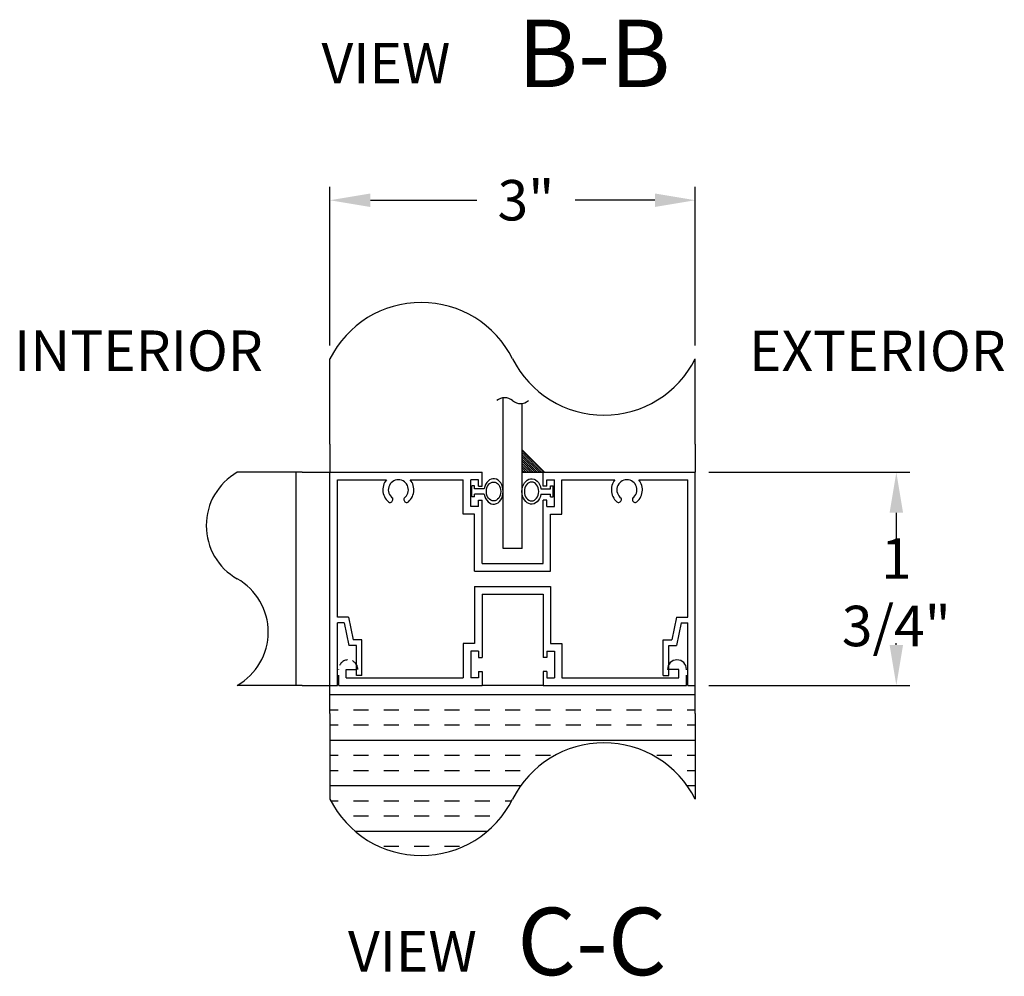
# Model space of a CAD drawing. Extents: x 43 to 1055, y -249 to 830.
# Drawn here: x 707 to 853, y 353 to 495 of the extents above; entities that cross this region are included whole.
import ezdxf

# ---------------------------------------------------------------- set-up
doc = ezdxf.new("R2010")
doc.units = 0
doc.header["$LTSCALE"] = 12.333333
doc.header["$MEASUREMENT"] = 0
doc.linetypes.add('HIDDEN2', pattern=[0.1875, 0.125, -0.0625])
doc.layers.get('0').update_dxf_attribs({"linetype": 'CONTINUOUS'})
doc.layers.get('DEFPOINTS').update_dxf_attribs({"linetype": 'CONTINUOUS'})
doc.styles.add('CITYBLUEPRINT', font='techb___.ttf', dxfattribs={"height": 18})
doc.styles.add('DIMENSION', font='romans.shx', dxfattribs={"width": 0.85, "oblique": 15, "height": 6})
doc.dimstyles.new('STANDARD_WS', dxfattribs={"dimscale": 0, "dimtxt": 6, "dimasz": 6, "dimexe": 2, "dimexo": 2, "dimgap": 3, "dimtad": 0, "dimtih": 1, "dimtoh": 1, "dimdec": 3, "dimzin": 0, "dimdsep": 46, "dimlunit": 5, "dimtxsty": 'DIMENSION', "dimcen": 0.0625, "dimclrd": 3, "dimclre": 3, "dimclrt": 7, "dimadec": 0, "dimazin": 0, "dimtfac": 1, "dimtdec": 4, "dimtofl": 0, "dimtmove": 0, "dimatfit": 3, "dimfxl": 0, "dimfrac": 2, "dimtolj": 1, "dimtzin": 0, "dimarcsym": 0})

# ---------------------------------------------------------------- blocks, each defined once
blk = doc.blocks.new('*D15')
at = {"color": 3, "lineweight": -2}
for p, q in [((809.4, 427.58), (839.22, 427.58)), ((837.22, 421.58), (837.22, 417.34)), ((837.22, 401.96), (837.22, 402.2)), ((809.4, 395.96), (839.22, 395.96))]:
    blk.add_line(p, q, dxfattribs=at)
at = {"color": 3}
for points in [[(836.22, 421.58), (838.22, 421.58), (837.22, 427.58)], [(836.22, 401.96), (838.22, 401.96), (837.22, 395.96)]]:
    blk.add_solid(points, dxfattribs=at)
at = {"layer": 'DEFPOINTS', "color": 0}
for p in [(807.4, 427.58), (807.4, 395.96), (837.22, 395.96)]:
    blk.add_point(p, dxfattribs=at)
at = {"color": 7, "insert": (837.22, 409.77), "char_height": 6, "attachment_point": 5, "style": 'DIMENSION'}
blk.add_mtext('\\A1;1 3/4"', dxfattribs=at)
blk = doc.blocks.new('*D18')
at = {"color": 3, "lineweight": -2}
for p, q in [((753.19, 446.41), (753.19, 469.94)), ((807.4, 446.41), (807.4, 469.94)), ((759.19, 467.94), (774.98, 467.94)), ((801.4, 467.94), (789.56, 467.94))]:
    blk.add_line(p, q, dxfattribs=at)
at = {"color": 3}
for points in [[(759.19, 468.94), (759.19, 466.94), (753.19, 467.94)], [(801.4, 468.94), (801.4, 466.94), (807.4, 467.94)]]:
    blk.add_solid(points, dxfattribs=at)
at = {"layer": 'DEFPOINTS', "color": 0}
for p in [(753.19, 467.94), (753.19, 444.41), (807.4, 444.41)]:
    blk.add_point(p, dxfattribs=at)
at = {"color": 7, "insert": (782.27, 467.94), "char_height": 6, "attachment_point": 5, "style": 'DIMENSION'}
blk.add_mtext('\\A1;3"', dxfattribs=at)

msp = doc.modelspace()

# ---------------------------------------------------------------- hatches: boundary and pattern name
h = msp.add_hatch()
h.set_pattern_fill('INSUL', color=3, scale=18, style=0)
h.set_pattern_definition([(0, (99.683, 273.092), (0, 6.75), []), (0, (99.683, 275.342), (0, 6.75), [2.25, -2.25]), (0, (99.683, 277.592), (0, 6.75), [2.25, -2.25])])
h.paths.add_polyline_path([(754.3127, 395.9555), (753.1925, 395.9555), (753.1925, 391.8061), (753.1925, 379.0684, 0.61694391), (780.2959, 379.0684, -0.61694391), (807.3994, 379.0684), (807.3994, 391.8061), (807.3994, 395.9555), (806.0894, 395.9555), (806.0894, 395.9527), (784.8132, 395.9527), (775.7787, 395.9527), (754.5025, 395.9527)])

# ---------------------------------------------------------------- linework, layer by layer
for p, q in [((753.1925, 431.7257), (753.1925, 444.4142)), ((807.3994, 431.7257), (807.3994, 444.4142)), ((778.8869, 416.2805), (778.8869, 438.6255)), ((781.6923, 416.2805), (781.6923, 437.7782)), ((753.1925, 431.7257), (753.1925, 427.5763)), ((807.3994, 431.7257), (807.3994, 427.5763)), ((749.0675, 427.5763), (739.4442, 427.5763)), ((748.1551, 427.5763), (748.1551, 395.9555)), ((749.0675, 427.5763), (753.1925, 427.5763)), ((781.6923, 416.2805), (778.8869, 416.2805)), ((749.0675, 395.9555), (739.4442, 395.9555)), ((749.0675, 395.9555), (753.1925, 395.9555)), ((753.1925, 391.8061), (753.1925, 395.9555)), ((784.8132, 395.9527), (775.7787, 395.9527)), ((807.3994, 391.8061), (807.3994, 395.9555)), ((753.1925, 391.8061), (753.1925, 379.0684)), ((807.3994, 391.8061), (807.3994, 379.0684))]:
    msp.add_line(p, q)
at = {"linetype": 'Continuous'}
for p, q in [((785.0673, 427.5453), (781.6923, 430.9203)), ((753.1925, 395.9555), (753.1925, 427.5763)), ((753.1925, 427.5763), (775.7787, 427.5763)), ((775.7787, 425.5102), (775.7787, 427.5791)), ((784.7945, 427.5453), (781.6923, 427.5453)), ((784.8132, 425.5102), (784.8132, 427.5791)), ((784.8132, 427.5763), (807.3994, 427.5763)), ((807.3994, 395.9555), (807.3994, 427.5763)), ((754.3127, 406.0742), (754.3127, 426.456)), ((754.3127, 426.456), (761.5831, 426.456)), ((765.1114, 426.456), (772.978, 426.456)), ((772.978, 421.3634), (772.978, 426.4588)), ((774.0983, 422.4836), (774.0983, 426.4588)), ((775.2186, 426.4588), (774.0983, 426.4588)), ((774.6584, 425.5479), (774.2493, 425.5479)), ((774.2493, 423.9116), (774.2493, 425.5479)), ((774.6584, 425.1388), (774.6584, 425.5479)), ((776.0852, 425.1388), (774.6584, 425.1388)), ((775.2186, 425.5102), (775.2186, 426.4588)), ((775.2186, 425.5102), (775.7787, 425.5102)), ((784.494, 425.1388), (785.9208, 425.1388)), ((785.3733, 425.5102), (784.8132, 425.5102)), ((785.3733, 425.5102), (785.3733, 426.4588)), ((785.3733, 426.4588), (786.4936, 426.4588)), ((785.9208, 425.5479), (786.3299, 425.5479)), ((785.9208, 425.1388), (785.9208, 425.5479)), ((786.3299, 423.9116), (786.3299, 425.5479)), ((786.4936, 422.4836), (786.4936, 426.4588)), ((787.6139, 421.3634), (787.6139, 426.4588)), ((787.6139, 426.456), (795.4805, 426.456)), ((799.0088, 426.456), (806.2792, 426.456)), ((806.2792, 406.0742), (806.2792, 426.456)), ((774.6584, 423.9116), (774.2493, 423.9116)), ((774.6584, 423.9116), (774.6584, 424.3207)), ((776.0852, 424.3207), (774.6584, 424.3207)), ((784.494, 424.3207), (785.9208, 424.3207)), ((785.9208, 423.9116), (785.9208, 424.3207)), ((785.9208, 423.9116), (786.3299, 423.9116)), ((775.2186, 422.4836), (774.0983, 422.4836)), ((775.2186, 422.4836), (775.2186, 423.4323)), ((775.2186, 423.4323), (775.7787, 423.4323)), ((775.7787, 414.0274), (775.7787, 423.4323)), ((785.3733, 423.4323), (784.8132, 423.4323)), ((784.8132, 414.0274), (784.8132, 423.4323)), ((785.3733, 422.4836), (785.3733, 423.4323)), ((785.3733, 422.4836), (786.4936, 422.4836)), ((774.6584, 421.3634), (772.978, 421.3634)), ((774.6584, 412.9071), (774.6584, 421.3634)), ((785.9335, 421.3634), (787.6139, 421.3634)), ((785.9335, 412.9071), (785.9335, 421.3634)), ((775.7787, 414.0274), (784.8132, 414.0274)), ((774.6584, 412.9071), (785.9335, 412.9071)), ((774.6584, 410.6248), (785.9335, 410.6248)), ((774.6584, 410.6248), (774.6584, 402.1685)), ((785.9335, 410.6248), (785.9335, 402.1685)), ((775.7787, 409.5045), (784.8132, 409.5045)), ((775.7787, 409.5045), (775.7787, 400.0996)), ((784.8132, 409.5045), (784.8132, 400.0996)), ((755.971, 406.0742), (754.3127, 406.0742)), ((754.3127, 395.9555), (754.3127, 405.2611)), ((755.3065, 405.2611), (755.9931, 401.8822)), ((755.971, 406.0742), (756.6576, 402.6953)), ((804.6209, 406.0742), (803.9343, 402.6953)), ((805.2854, 405.2611), (804.5987, 401.8822)), ((804.6209, 406.0742), (806.2792, 406.0742)), ((806.2792, 395.9555), (806.2792, 405.2611)), ((757.1315, 401.8822), (755.9931, 401.8822)), ((757.9446, 402.6953), (756.6576, 402.6953)), ((757.1315, 397.4372), (757.1315, 401.8822)), ((757.9446, 397.4372), (757.9446, 402.6953)), ((772.978, 402.1685), (772.978, 397.073)), ((774.6584, 402.1685), (772.978, 402.1685)), ((785.9335, 402.1685), (787.6139, 402.1685)), ((787.6139, 402.1685), (787.6139, 397.073)), ((802.6473, 397.4372), (802.6473, 402.6953)), ((802.6473, 402.6953), (803.9343, 402.6953)), ((803.4604, 397.4372), (803.4604, 401.8822)), ((803.4604, 401.8822), (804.5987, 401.8822)), ((774.0983, 401.0482), (774.0983, 397.073)), ((775.2186, 401.0482), (774.0983, 401.0482)), ((775.2186, 401.0482), (775.2186, 400.0996)), ((785.3733, 401.0482), (785.3733, 400.0996)), ((785.3733, 401.0482), (786.4936, 401.0482)), ((786.4936, 401.0482), (786.4936, 397.073)), ((775.2186, 400.0996), (775.7787, 400.0996)), ((785.3733, 400.0996), (784.8132, 400.0996)), ((757.9446, 397.4372), (757.1315, 397.4372)), ((775.2186, 398.0216), (775.7787, 398.0216)), ((775.2186, 398.0216), (775.2186, 397.073)), ((775.7787, 398.0216), (775.7787, 395.9527)), ((785.3733, 398.0216), (784.8132, 398.0216)), ((784.8132, 398.0216), (784.8132, 395.9527)), ((785.3733, 398.0216), (785.3733, 397.073)), ((802.6473, 397.4372), (803.4604, 397.4372)), ((804.9692, 398.3378), (803.2707, 398.3378)), ((804.9692, 397.073), (804.9692, 398.3378)), ((754.5025, 395.9527), (775.7787, 395.9527)), ((755.6227, 397.073), (772.978, 397.073)), ((775.2186, 397.073), (774.0983, 397.073)), ((784.8132, 395.9527), (806.0894, 395.9527)), ((785.3733, 397.073), (786.4936, 397.073)), ((787.6139, 397.073), (804.9692, 397.073))]:
    msp.add_line(p, q, dxfattribs=at)
at = {"color": 0, "linetype": 'Continuous'}
for p, q in [((784.9773, 427.5453), (781.6923, 430.8304)), ((784.6519, 427.5453), (781.6923, 430.505)), ((784.3265, 427.5453), (781.6923, 430.1795)), ((784.001, 427.5453), (781.6923, 429.8541)), ((783.6756, 427.5453), (781.6923, 429.5287)), ((781.8343, 430.5257), (781.8343, 430.5257)), ((781.8343, 430.2003), (781.8343, 430.2003)), ((781.8343, 429.8748), (781.8343, 429.8748)), ((781.8343, 429.5494), (781.8343, 429.5494)), ((781.997, 430.363), (781.997, 430.363)), ((781.997, 430.0375), (781.997, 430.0375)), ((781.997, 429.7121), (781.997, 429.7121)), ((782.1597, 430.2003), (782.1597, 430.2003)), ((782.1597, 429.8748), (782.1597, 429.8748)), ((782.1597, 429.5494), (782.1597, 429.5494)), ((782.3224, 430.0375), (782.3224, 430.0375)), ((782.3224, 429.7121), (782.3224, 429.7121)), ((782.4851, 429.8748), (782.4851, 429.8748)), ((782.4851, 429.5494), (782.4851, 429.5494)), ((782.6478, 429.7121), (782.6478, 429.7121)), ((782.8105, 429.5494), (782.8105, 429.5494)), ((783.3502, 427.5453), (781.6923, 429.2032)), ((783.0248, 427.5453), (781.6923, 428.8778)), ((782.6993, 427.5453), (781.6923, 428.5524)), ((782.3739, 427.5453), (781.6923, 428.227)), ((781.8343, 429.224), (781.8343, 429.224)), ((781.8343, 428.8985), (781.8343, 428.8985)), ((781.8343, 428.5731), (781.8343, 428.5731)), ((781.8343, 428.2477), (781.8343, 428.2477)), ((781.997, 429.3867), (781.997, 429.3867)), ((781.997, 429.0613), (781.997, 429.0613)), ((781.997, 428.7358), (781.997, 428.7358)), ((781.997, 428.4104), (781.997, 428.4104)), ((781.997, 428.085), (781.997, 428.085)), ((782.1597, 429.224), (782.1597, 429.224)), ((782.1597, 428.8985), (782.1597, 428.8985)), ((782.1597, 428.5731), (782.1597, 428.5731)), ((782.1597, 428.2477), (782.1597, 428.2477)), ((782.3224, 429.3867), (782.3224, 429.3867)), ((782.3224, 429.0613), (782.3224, 429.0613)), ((782.3224, 428.7358), (782.3224, 428.7358)), ((782.3224, 428.4104), (782.3224, 428.4104)), ((782.3224, 428.085), (782.3224, 428.085)), ((782.4851, 429.224), (782.4851, 429.224)), ((782.4851, 428.8985), (782.4851, 428.8985)), ((782.4851, 428.5731), (782.4851, 428.5731)), ((782.4851, 428.2477), (782.4851, 428.2477)), ((782.6478, 429.3867), (782.6478, 429.3867)), ((782.6478, 429.0613), (782.6478, 429.0613)), ((782.6478, 428.7358), (782.6478, 428.7358)), ((782.6478, 428.4104), (782.6478, 428.4104)), ((782.6478, 428.085), (782.6478, 428.085)), ((782.8105, 429.224), (782.8105, 429.224)), ((782.8105, 428.8985), (782.8105, 428.8985)), ((782.8105, 428.5731), (782.8105, 428.5731)), ((782.8105, 428.2477), (782.8105, 428.2477)), ((782.9733, 429.3867), (782.9733, 429.3867)), ((782.9733, 429.0613), (782.9733, 429.0613)), ((782.9733, 428.7358), (782.9733, 428.7358)), ((782.9733, 428.4104), (782.9733, 428.4104)), ((782.9733, 428.085), (782.9733, 428.085)), ((783.136, 429.224), (783.136, 429.224)), ((783.136, 428.8985), (783.136, 428.8985)), ((783.136, 428.5731), (783.136, 428.5731)), ((783.136, 428.2477), (783.136, 428.2477)), ((783.2987, 429.0613), (783.2987, 429.0613)), ((783.2987, 428.7358), (783.2987, 428.7358)), ((783.2987, 428.4104), (783.2987, 428.4104)), ((783.2987, 428.085), (783.2987, 428.085)), ((783.4614, 428.8985), (783.4614, 428.8985)), ((783.4614, 428.5731), (783.4614, 428.5731)), ((783.4614, 428.2477), (783.4614, 428.2477)), ((783.6241, 428.7358), (783.6241, 428.7358)), ((783.6241, 428.4104), (783.6241, 428.4104)), ((783.6241, 428.085), (783.6241, 428.085)), ((783.7868, 428.5731), (783.7868, 428.5731)), ((783.7868, 428.2477), (783.7868, 428.2477)), ((783.9495, 428.4104), (783.9495, 428.4104)), ((783.9495, 428.085), (783.9495, 428.085)), ((784.1123, 428.2477), (784.1123, 428.2477)), ((784.275, 428.085), (784.275, 428.085)), ((782.0485, 427.5453), (781.6923, 427.9015)), ((781.723, 427.5453), (781.6923, 427.5761)), ((781.8343, 427.9223), (781.8343, 427.9223)), ((781.8343, 427.5968), (781.8343, 427.5968)), ((781.997, 427.7595), (781.997, 427.7595)), ((782.1597, 427.9223), (782.1597, 427.9223)), ((782.1597, 427.5968), (782.1597, 427.5968)), ((782.3224, 427.7595), (782.3224, 427.7595)), ((782.4851, 427.9223), (782.4851, 427.9223)), ((782.4851, 427.5968), (782.4851, 427.5968)), ((782.6478, 427.7595), (782.6478, 427.7595)), ((782.8105, 427.9223), (782.8105, 427.9223)), ((782.8105, 427.5968), (782.8105, 427.5968)), ((782.9733, 427.7595), (782.9733, 427.7595)), ((783.136, 427.9223), (783.136, 427.9223)), ((783.136, 427.5968), (783.136, 427.5968)), ((783.2987, 427.7595), (783.2987, 427.7595)), ((783.4614, 427.9223), (783.4614, 427.9223)), ((783.4614, 427.5968), (783.4614, 427.5968)), ((783.6241, 427.7595), (783.6241, 427.7595)), ((783.7868, 427.9223), (783.7868, 427.9223)), ((783.7868, 427.5968), (783.7868, 427.5968)), ((783.9495, 427.7595), (783.9495, 427.7595)), ((784.1123, 427.9223), (784.1123, 427.9223)), ((784.1123, 427.5968), (784.1123, 427.5968)), ((784.275, 427.7595), (784.275, 427.7595)), ((784.4377, 427.9223), (784.4377, 427.9223)), ((784.4377, 427.5968), (784.4377, 427.5968)), ((784.6004, 427.7595), (784.6004, 427.7595)), ((784.7631, 427.5968), (784.7631, 427.5968))]:
    msp.add_line(p, q, dxfattribs=at)
at = {"linetype": 'HIDDEN2'}
for p, q in [((755.3065, 405.2611), (754.3127, 405.2611)), ((805.2854, 405.2611), (806.2792, 405.2611)), ((754.5025, 395.9527), (754.5025, 398.3378)), ((755.6227, 397.073), (755.6227, 398.3378)), ((755.6227, 398.3378), (757.3212, 398.3378)), ((806.0894, 395.9527), (806.0894, 398.3378)), ((753.1925, 395.9555), (754.3127, 395.9555)), ((806.2792, 395.9555), (807.3994, 395.9555))]:
    msp.add_line(p, q, dxfattribs=at)
for centre, radius, start, end in [((766.7442, 437.6116), 15.1633, 26.655483, 153.344517), ((793.8477, 451.2168), 15.1633, 206.655483, 333.344517), ((743.9349, 419.6711), 9.0917, 119.599478, 240.400522), ((734.9536, 403.8607), 9.0917, 299.599478, 60.400522), ((793.8477, 372.2657), 15.1633, 26.655483, 153.344517), ((766.7442, 385.871), 15.1633, 206.655483, 333.344517)]:
    msp.add_arc(centre, radius, start, end)
at = {"linetype": 'Continuous'}
for centre, radius, start, end in [((779.111, 436.7769), 1.8492, 50.40488, 129.59512), ((781.4682, 439.6268), 1.8492, 230.40488, 309.59512), ((763.3472, 424.9744), 2.3038, 139.973844, 235.841991), ((763.3472, 424.9744), 1.4907, 304.307651, 235.692349), ((763.3472, 424.9744), 2.3038, 304.158009, 40.026156), ((797.2447, 424.9744), 2.3038, 139.973844, 235.841991), ((797.2447, 424.9744), 1.4907, 304.307651, 235.692349), ((797.2447, 424.9744), 2.3038, 304.158009, 40.026156), ((762.0155, 423.5834), 0.5168, 274.242019, 17.990647), ((764.679, 423.5834), 0.5168, 162.009353, 265.757981), ((795.9129, 423.5834), 0.5168, 274.242019, 17.990647), ((798.5764, 423.5834), 0.5168, 162.009353, 265.757981), ((804.6801, 398.3378), 1.4094, 0, 180)]:
    msp.add_arc(centre, radius, start, end, dxfattribs=at)
at = {"linetype": 'HIDDEN2'}
msp.add_arc((755.9118, 398.3378), 1.4094, 0, 180, dxfattribs=at)
at = {"linetype": 'Continuous'}
msp.add_ellipse((777.4722, 424.7297), major_axis=(0, -1.8909), ratio=0.75125059, start_param=-1.35273019, end_param=4.49432284, dxfattribs=at)
at = {"linetype": 'Continuous', "extrusion": (0, 0, -1)}
msp.add_ellipse((783.107, 424.7297), major_axis=(0, -1.8909), ratio=0.75125059, start_param=-1.35273019, end_param=4.49432284, dxfattribs=at)
at = {"linetype": 'Continuous'}
msp.add_ellipse((777.4722, 424.7297), major_axis=(0, -1.401), ratio=0.7621799, dxfattribs=at)
at = {"linetype": 'Continuous', "extrusion": (0, 0, -1)}
msp.add_ellipse((783.107, 424.7297), major_axis=(0, -1.401), ratio=0.7621799, dxfattribs=at)

# ---------------------------------------------------------------- texts
at = {"style": 'CITYBLUEPRINT'}
for s, p in [('B-B', (781.0481, 484.7282)), ('C-C', (780.9918, 352.969))]:
    msp.add_text(s, height=10, dxfattribs=at).set_placement(p)
for s, p in [('VIEW', (751.9443, 485.2648)), ('INTERIOR', (706.3424, 442.6125)), ('EXTERIOR', (815.3654, 442.5805)), ('VIEW', (755.8754, 353.5022))]:
    msp.add_text(s, height=6).set_placement(p)

# ---------------------------------------------------------------- dimensions: what is measured, and where the dimension line sits
dim = msp.add_linear_dim(base=(753.1925, 467.9434), p1=(807.3994, 444.4142), p2=(753.1925, 444.4142), dimstyle='STANDARD_WS', override={"dimscale": 1, "dimlfac": 0.055556, "dimpost": '"', "dimtdec": 3})
dim.commit()
dim.dimension.update_dxf_attribs({"geometry": '*D18', "text_midpoint": (782.2688, 467.9434), "dimtype": 160})
dim = msp.add_linear_dim(base=(837.2195, 395.9555), p1=(807.3994, 427.5763), p2=(807.3994, 395.9555), angle=90, dimstyle='STANDARD_WS', override={"dimscale": 1, "dimlfac": 0.055556, "dimpost": '"', "dimtdec": 3})
dim.commit()
dim.dimension.update_dxf_attribs({"geometry": '*D15', "text_midpoint": (837.2195, 409.7677), "dimtype": 160})

doc.saveas('drawing.dxf')
